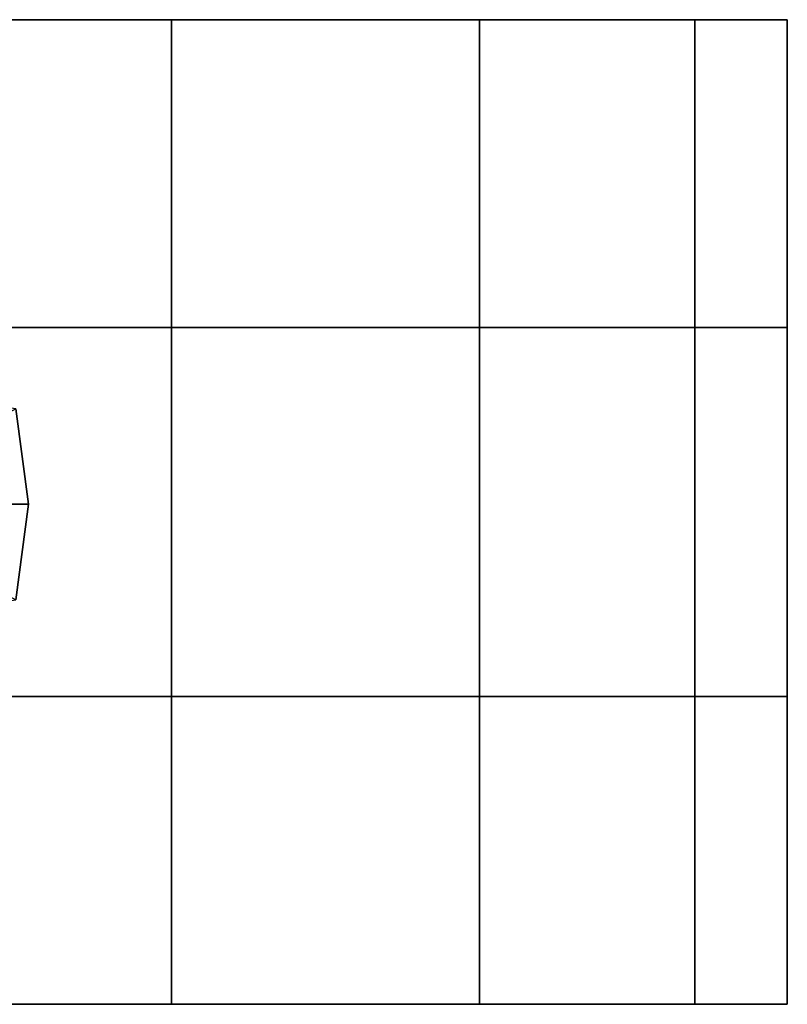
# Model space of a CAD drawing. Units: inches. Extents: x -2 to 147, y -6 to 147.
# Drawn here: x 58 to 60, y 29 to 31 of the extents above; entities that cross this region are included whole.
import ezdxf

# ---------------------------------------------------------------- set-up
doc = ezdxf.new("R2010")
doc.units = ezdxf.units.IN
doc.header["$MEASUREMENT"] = 0
doc.layers.add('SEAT-BASE', color=5, linetype='Continuous')
doc.layers.add('SEAT-CASTER', color=5, linetype='Continuous')

# ---------------------------------------------------------------- blocks, each defined once
blk = doc.blocks.new('1AERON2_B_TLIM_ARMS_POSTUREFITSL_3T')
at = {"layer": 'SEAT-BASE'}
for points in [[(-14.0366, 0, 2.6048), (-13.9867, 0.0001, 3.5525), (-13.9657, 0.2009, 3.4731), (-14.011, 0.1941, 2.6048)], [(-14.0366, 0, 2.6048), (-14.011, 0.1941, 2.6048), (-13.9711, 0.1749, 2.5724), (-13.9941, 0, 2.5724)], [(-14.0366, 0, 2.6048), (-13.9867, -0.0001, 3.5525), (-13.9867, 0.0001, 3.5525), (-14.0366, 0, 2.6048)], [(-14.011, -0.1941, 2.6048), (-13.9657, -0.2009, 3.4731), (-13.9867, -0.0001, 3.5525), (-14.0366, 0, 2.6048)], [(-13.9941, 0, 2.5724), (-13.9711, -0.1749, 2.5724), (-14.011, -0.1941, 2.6048), (-14.0366, 0, 2.6048)]]:
    blk.add_3dface(points, dxfattribs=at)
at = {"layer": 'SEAT-CASTER', "linetype": 'Continuous'}
for points in [[(-15.3894, 1.0156, 0.6275), (-15.3894, 0.3906, 0.6275), (-15.5769, 0.3906, 1.2525), (-15.5769, 1.0156, 1.2525)], [(-15.5769, 1.0156, 1.2525), (-15.5769, 0.3906, 1.2525), (-15.3894, 0.3906, 1.8775), (-15.3894, 1.0156, 1.8775)], [(-14.9519, 1.0156, 0.1588), (-14.9519, 0.3906, 0.1588), (-15.3894, 0.3906, 0.6275), (-15.3894, 1.0156, 0.6275)], [(-15.3894, 1.0156, 1.8775), (-15.3894, 0.3906, 1.8775), (-14.9519, 0.3906, 2.3462), (-14.9519, 1.0156, 2.3462)], [(-14.3269, 1.0156, 0.0025), (-14.3269, 0.3906, 0.0025), (-14.9519, 0.3906, 0.1588), (-14.9519, 1.0156, 0.1588)], [(-14.9519, 1.0156, 2.3462), (-14.9519, 0.3906, 2.3462), (-14.3269, 0.3906, 2.5025), (-14.3269, 1.0156, 2.5025)], [(-13.7019, 1.0156, 0.1588), (-13.7019, 0.3906, 0.1588), (-14.3269, 0.3906, 0.0025), (-14.3269, 1.0156, 0.0025)], [(-14.3269, 1.0156, 2.5025), (-14.3269, 0.3906, 2.5025), (-13.7019, 0.3906, 2.3462), (-13.7019, 1.0156, 2.3462)], [(-15.5769, 0.3906, 1.2525), (-15.5769, -0.3594, 1.2525), (-15.3894, -0.3594, 1.8775), (-15.3894, 0.3906, 1.8775)], [(-15.3894, 0.3906, 1.8775), (-15.3894, -0.3594, 1.8775), (-14.9519, -0.3594, 2.3462), (-14.9519, 0.3906, 2.3462)], [(-14.9519, 0.3906, 2.3462), (-14.9519, -0.3594, 2.3462), (-14.3269, -0.3594, 2.5025), (-14.3269, 0.3906, 2.5025)], [(-14.3269, 0.3906, 2.5025), (-14.3269, -0.3594, 2.5025), (-13.7019, -0.3594, 2.3462), (-13.7019, 0.3906, 2.3462)], [(-15.3894, -0.3594, 0.6275), (-15.3894, -0.9844, 0.6275), (-15.5769, -0.9844, 1.2525), (-15.5769, -0.3594, 1.2525)], [(-15.5769, -0.3594, 1.2525), (-15.5769, -0.9844, 1.2525), (-15.3894, -0.9844, 1.8775), (-15.3894, -0.3594, 1.8775)], [(-14.9519, -0.3594, 0.1588), (-14.9519, -0.9844, 0.1588), (-15.3894, -0.9844, 0.6275), (-15.3894, -0.3594, 0.6275)], [(-15.3894, -0.3594, 1.8775), (-15.3894, -0.9844, 1.8775), (-14.9519, -0.9844, 2.3462), (-14.9519, -0.3594, 2.3462)], [(-14.3269, -0.3594, 0.0025), (-14.3269, -0.9844, 0.0025), (-14.9519, -0.9844, 0.1588), (-14.9519, -0.3594, 0.1588)], [(-14.9519, -0.3594, 2.3462), (-14.9519, -0.9844, 2.3462), (-14.3269, -0.9844, 2.5025), (-14.3269, -0.3594, 2.5025)], [(-13.7019, -0.3594, 0.1588), (-13.7019, -0.9844, 0.1588), (-14.3269, -0.9844, 0.0025), (-14.3269, -0.3594, 0.0025)], [(-14.3269, -0.3594, 2.5025), (-14.3269, -0.9844, 2.5025), (-13.7019, -0.9844, 2.3462), (-13.7019, -0.3594, 2.3462)]]:
    blk.add_3dface(points, dxfattribs=at)
at = {"layer": 'SEAT-CASTER'}
for points, invisible_edges in [([(-14.9519, 1.0156, 0.1588), (-15.3894, 1.0156, 0.6275), (-15.5769, 1.0156, 1.2525), (-14.3269, 1.0156, 0.0025)], 4), ([(-14.3269, 1.0156, 0.0025), (-15.5769, 1.0156, 1.2525), (-15.3894, 1.0156, 1.8775), (-13.7019, 1.0156, 0.1588)], 5), ([(-13.7019, 1.0156, 0.1588), (-15.3894, 1.0156, 1.8775), (-14.9519, 1.0156, 2.3462), (-13.2331, 1.0156, 0.6275)], 5), ([(-13.2331, 1.0156, 0.6275), (-14.9519, 1.0156, 2.3462), (-14.3269, 1.0156, 2.5025), (-13.0769, 1.0156, 1.2525)], 5), ([(-13.0769, 1.0156, 1.2525), (-14.3269, 1.0156, 2.5025), (-13.7019, 1.0156, 2.3462), (-13.2331, 1.0156, 1.8775)], 1), ([(-15.3894, 0.3906, 0.6275), (-14.9519, 0.3906, 0.1588), (-14.3269, 0.3906, 0.0025), (-15.5769, 0.3906, 1.2525)], 4), ([(-15.5769, 0.3906, 1.2525), (-14.3269, 0.3906, 0.0025), (-13.7019, 0.3906, 0.1588), (-15.3894, 0.3906, 1.8775)], 5), ([(-15.3894, 0.3906, 1.8775), (-13.7019, 0.3906, 0.1588), (-13.2331, 0.3906, 0.6275), (-14.9519, 0.3906, 2.3462)], 5), ([(-14.9519, 0.3906, 2.3462), (-13.2331, 0.3906, 0.6275), (-13.0769, 0.3906, 1.2525), (-14.3269, 0.3906, 2.5025)], 5), ([(-14.3269, 0.3906, 2.5025), (-13.0769, 0.3906, 1.2525), (-13.2331, 0.3906, 1.8775), (-13.7019, 0.3906, 2.3462)], 1), ([(-14.9519, -0.3594, 0.1588), (-15.3894, -0.3594, 0.6275), (-15.5769, -0.3594, 1.2525), (-14.3269, -0.3594, 0.0025)], 4), ([(-14.3269, -0.3594, 0.0025), (-15.5769, -0.3594, 1.2525), (-15.3894, -0.3594, 1.8775), (-13.7019, -0.3594, 0.1588)], 5), ([(-13.7019, -0.3594, 0.1588), (-15.3894, -0.3594, 1.8775), (-14.9519, -0.3594, 2.3462), (-13.2331, -0.3594, 0.6275)], 5), ([(-13.2331, -0.3594, 0.6275), (-14.9519, -0.3594, 2.3462), (-14.3269, -0.3594, 2.5025), (-13.0769, -0.3594, 1.2525)], 5), ([(-13.0769, -0.3594, 1.2525), (-14.3269, -0.3594, 2.5025), (-13.7019, -0.3594, 2.3462), (-13.2331, -0.3594, 1.8775)], 1), ([(-15.3894, -0.9844, 0.6275), (-14.9519, -0.9844, 0.1588), (-14.3269, -0.9844, 0.0025), (-15.5769, -0.9844, 1.2525)], 4), ([(-15.5769, -0.9844, 1.2525), (-14.3269, -0.9844, 0.0025), (-13.7019, -0.9844, 0.1588), (-15.3894, -0.9844, 1.8775)], 5), ([(-15.3894, -0.9844, 1.8775), (-13.7019, -0.9844, 0.1588), (-13.2331, -0.9844, 0.6275), (-14.9519, -0.9844, 2.3462)], 5), ([(-14.9519, -0.9844, 2.3462), (-13.2331, -0.9844, 0.6275), (-13.0769, -0.9844, 1.2525), (-14.3269, -0.9844, 2.5025)], 5), ([(-14.3269, -0.9844, 2.5025), (-13.0769, -0.9844, 1.2525), (-13.2331, -0.9844, 1.8775), (-13.7019, -0.9844, 2.3462)], 1)]:
    blk.add_3dface(points, dxfattribs=dict(at, invisible_edges=invisible_edges))
blk.add_3dface([(-13.0769, 0.3906, 1.2525), (-13.0769, -0.3594, 1.2525), (-15.5769, -0.3594, 1.2525), (-15.5769, 0.3906, 1.2525)], dxfattribs=at)

msp = doc.modelspace()

# ---------------------------------------------------------------- block references
at = {"rotation": 180}
msp.add_blockref('1AERON2_B_TLIM_ARMS_POSTUREFITSL_3T', (44.4426, 29.636), dxfattribs=at)

doc.saveas('drawing.dxf')
